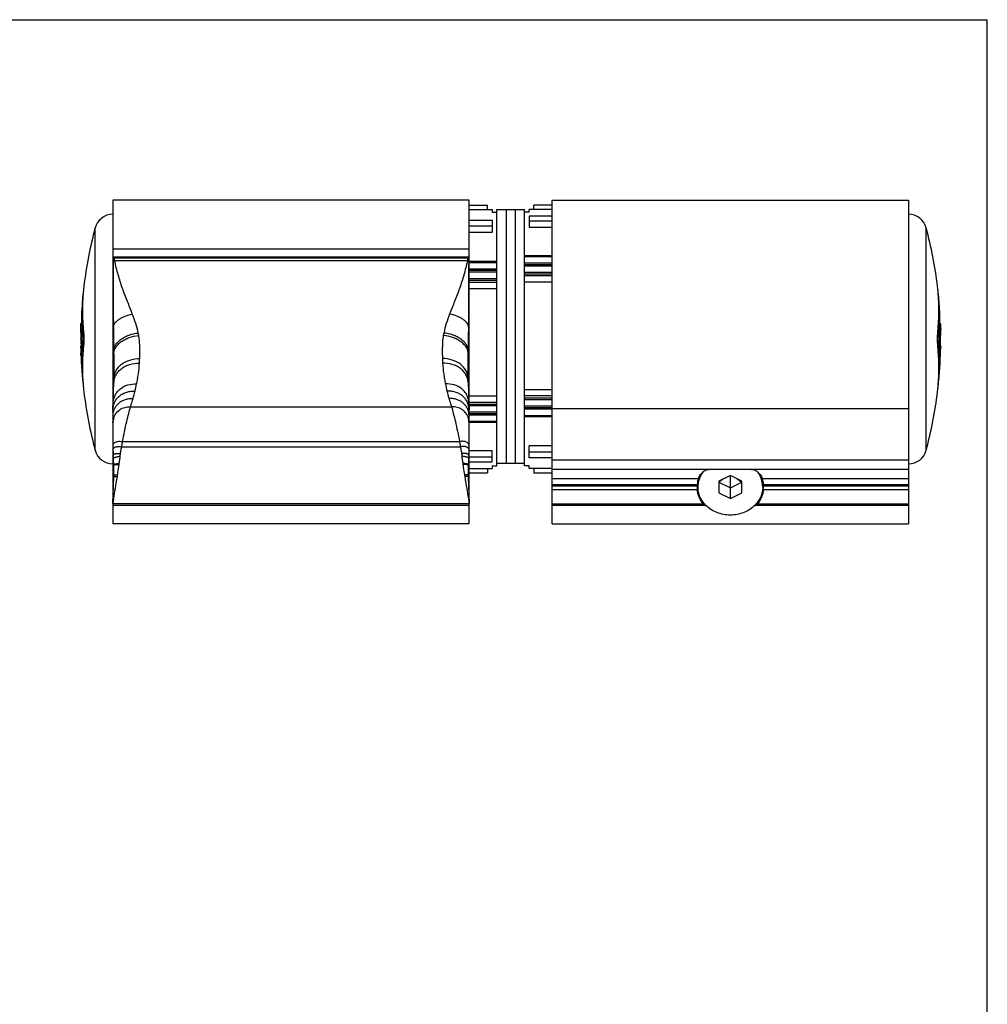
# Model space of a CAD drawing. Units: millimetres. Extents: x 83 to 293, y 93 to 390.
# Drawn here: x 188 to 293, y 284 to 390 of the extents above; entities that cross this region are included whole.
import ezdxf

# ---------------------------------------------------------------- set-up
doc = ezdxf.new("R2010")
doc.units = ezdxf.units.MM

msp = doc.modelspace()

# ---------------------------------------------------------------- linework, layer by layer
at = {"color": 7}
for p in [(82.55, 390.28), (292.55, 93.28)]:
    msp.add_line(p, (292.55, 390.28), dxfattribs=at)
for p, q in [((236.52, 370.75), (198.02, 370.75)), ((198.02, 370.75), (198.02, 335.75)), ((236.52, 335.75), (236.52, 370.75)), ((245.52, 335.75), (245.52, 370.75)), ((245.52, 370.75), (284.02, 370.75)), ((284.02, 370.75), (284.02, 335.75)), ((236.52, 370.24), (238.52, 370.24)), ((236.52, 369.74), (238.52, 369.74)), ((238.52, 369.74), (238.52, 370.24)), ((238.52, 369.75), (239.02, 369.75)), ((239.02, 369.75), (239.02, 369.48)), ((239.52, 342.04), (239.52, 369.75)), ((239.52, 369.75), (242.52, 369.75)), ((240.52, 369.75), (240.52, 342.33)), ((241.52, 369.75), (241.52, 342.33)), ((242.52, 342.04), (242.52, 369.75)), ((243.02, 369.48), (243.02, 369.75)), ((245.52, 369.75), (243.02, 369.75)), ((243.52, 369.75), (243.52, 370.21)), ((245.52, 370.21), (243.52, 370.21)), ((236.52, 368.6), (239.02, 368.6)), ((239.02, 369.48), (239.52, 369.46)), ((239.02, 368.6), (239.02, 367.29)), ((243.02, 369.48), (242.52, 369.46)), ((243.02, 369.03), (243.02, 367.81)), ((245.52, 369.03), (243.02, 369.03)), ((245.52, 368.49), (243.02, 368.49)), ((236.52, 367.98), (239.02, 367.98)), ((245.52, 367.81), (243.02, 367.81)), ((236.52, 367.29), (239.02, 367.29)), ((198.02, 364.53), (236.52, 364.53)), ((236.42, 364.49), (198.12, 364.49)), ((198.12, 364.49), (198.12, 364.49)), ((236.52, 364.17), (239.52, 364.17)), ((245.52, 364.74), (242.52, 364.74)), ((245.52, 364.65), (242.52, 364.65)), ((236.52, 364.04), (239.52, 364.04)), ((236.52, 363.35), (239.52, 363.35)), ((236.52, 363.18), (239.52, 363.18)), ((245.52, 363.95), (242.52, 363.95)), ((245.52, 363.79), (242.52, 363.79)), ((245.52, 363.64), (242.52, 363.64)), ((236.52, 363), (239.52, 363)), ((236.52, 362.31), (239.52, 362.31)), ((236.52, 362.13), (239.52, 362.13)), ((245.52, 362.95), (242.52, 362.95)), ((245.52, 362.78), (242.52, 362.78)), ((245.52, 362.57), (242.52, 362.57)), ((194.87, 361.46), (194.84, 361.17)), ((194.87, 361.47), (194.87, 361.46)), ((236.52, 361.89), (239.52, 361.89)), ((236.52, 361.23), (239.52, 361.23)), ((245.52, 361.9), (242.52, 361.9)), ((287.17, 361.47), (287.17, 361.46)), ((287.2, 361.17), (287.17, 361.46)), ((194.79, 360.75), (194.8, 360.75)), ((287.25, 360.75), (287.24, 360.75)), ((194.62, 358.82), (194.62, 358.84)), ((194.62, 358.84), (194.63, 357.85)), ((287.41, 357.85), (287.42, 358.84)), ((287.42, 358.84), (287.42, 358.82)), ((194.66, 357.78), (194.66, 357.85)), ((287.38, 357.85), (287.38, 357.78)), ((194.53, 356.65), (194.53, 356.87)), ((194.54, 357.08), (194.55, 357.44)), ((194.54, 357.08), (194.54, 356.92)), ((194.54, 356.92), (194.54, 356.83)), ((194.54, 356.83), (194.54, 356.6)), ((194.63, 357.44), (194.55, 357.44)), ((194.55, 357.11), (194.55, 357.44)), ((194.55, 356.99), (194.55, 357.11)), ((194.55, 356.87), (194.55, 356.99)), ((194.55, 356.86), (194.55, 356.87)), ((194.68, 357.05), (194.68, 357.06)), ((287.36, 357.06), (287.35, 357.05)), ((287.4, 357.44), (287.49, 357.44)), ((287.49, 356.99), (287.48, 356.87)), ((287.48, 356.87), (287.48, 356.86)), ((287.5, 357.08), (287.49, 357.44)), ((287.49, 357.44), (287.49, 357.11)), ((287.49, 357.11), (287.49, 356.99)), ((287.5, 356.92), (287.5, 357.08)), ((287.5, 357.08), (287.5, 357.07)), ((287.5, 356.83), (287.5, 356.92)), ((287.51, 356.87), (287.5, 356.65)), ((287.5, 356.6), (287.5, 356.83)), ((194.53, 356.56), (194.53, 356.65)), ((194.53, 356.45), (194.53, 356.56)), ((194.53, 356.51), (194.53, 356.52)), ((194.53, 356.52), (194.53, 356.42)), ((194.53, 356.42), (194.53, 356.21)), ((194.54, 356.45), (194.54, 356.46)), ((194.55, 356.19), (194.55, 356.21)), ((194.56, 355.75), (194.56, 355.78)), ((194.59, 355.75), (194.59, 355.69)), ((194.79, 355.75), (194.87, 355.75)), ((287.25, 355.75), (287.17, 355.75)), ((287.45, 355.71), (287.45, 355.75)), ((287.48, 355.75), (287.48, 355.75)), ((287.49, 356.21), (287.49, 356.17)), ((287.5, 356.65), (287.5, 356.56)), ((287.5, 356.56), (287.5, 356.45)), ((287.5, 356.22), (287.5, 356.21)), ((287.51, 356.52), (287.51, 356.51)), ((287.51, 356.21), (287.51, 356.51)), ((194.57, 354.96), (194.53, 354.96)), ((194.53, 354.9), (194.53, 354.96)), ((194.53, 354.86), (194.53, 354.9)), ((194.53, 354.8), (194.53, 354.86)), ((194.59, 355.04), (194.58, 355.08)), ((194.6, 355.08), (194.6, 355.1)), ((194.6, 354.86), (194.6, 354.87)), ((194.62, 354.86), (194.61, 354.91)), ((287.42, 354.9), (287.42, 354.9)), ((287.44, 355.09), (287.44, 355.08)), ((287.44, 355.08), (287.44, 355.04)), ((287.45, 355.08), (287.45, 355.04)), ((287.45, 355.04), (287.45, 355.04)), ((287.47, 354.96), (287.51, 354.96)), ((287.51, 354.96), (287.51, 354.9)), ((194.65, 354.25), (194.65, 354.31)), ((194.67, 354.25), (194.77, 354.25)), ((194.67, 354.1), (194.76, 354.1)), ((287.36, 354.25), (287.27, 354.25)), ((287.37, 354.1), (287.27, 354.1)), ((287.39, 354.31), (287.39, 354.25)), ((194.58, 353.35), (194.58, 353.37)), ((194.59, 353.17), (194.63, 353.17)), ((194.63, 353.17), (194.63, 353.15)), ((194.65, 353.35), (194.65, 353.41)), ((287.39, 353.18), (287.38, 353.12)), ((194.74, 351.25), (194.74, 351.28)), ((194.79, 350.75), (194.8, 350.75)), ((194.84, 350.33), (194.87, 350.04)), ((198.02, 348.05), (198.12, 351.05)), ((236.41, 351.05), (236.52, 348.05)), ((287.17, 350.04), (287.2, 350.33)), ((287.25, 350.75), (287.24, 350.75)), ((287.3, 351.28), (287.3, 351.25)), ((194.87, 350.03), (194.87, 350.04)), ((236.52, 349.6), (239.52, 349.6)), ((245.52, 350.27), (242.52, 350.27)), ((245.52, 349.61), (242.52, 349.61)), ((245.52, 349.36), (242.52, 349.36)), ((287.17, 350.03), (287.17, 350.04)), ((236.52, 348.93), (239.52, 348.93)), ((236.52, 348.72), (239.52, 348.72)), ((236.52, 348.55), (239.52, 348.55)), ((245.52, 349.19), (242.52, 349.19)), ((245.52, 348.5), (242.52, 348.5)), ((245.52, 348.32), (242.52, 348.32)), ((198.02, 347.87), (198.02, 347.92)), ((198.02, 347.13), (198.02, 347.15)), ((236.52, 347.86), (239.52, 347.86)), ((236.52, 347.71), (239.52, 347.71)), ((236.52, 347.55), (239.52, 347.55)), ((245.52, 348.15), (242.52, 348.15)), ((245.52, 347.46), (242.52, 347.46)), ((245.52, 347.33), (242.52, 347.33)), ((236.52, 346.85), (239.52, 346.85)), ((236.52, 346.76), (239.52, 346.76)), ((245.52, 344.21), (243.02, 344.21)), ((243.02, 342.9), (243.02, 344.21)), ((236.52, 343.69), (239.02, 343.69)), ((236.52, 343.01), (239.02, 343.01)), ((239.02, 342.46), (239.02, 343.69)), ((245.52, 343.52), (243.02, 343.52)), ((245.52, 342.9), (243.02, 342.9)), ((236.52, 342.46), (239.02, 342.46)), ((239.02, 342.02), (239.52, 342.04)), ((239.02, 342.02), (239.02, 341.75)), ((239.52, 342.33), (242.52, 342.33)), ((243.02, 342.02), (242.52, 342.04)), ((243.02, 341.75), (243.02, 342.02)), ((198.02, 337.95), (198.12, 340.86)), ((236.42, 340.86), (236.52, 337.95)), ((236.52, 341.75), (239.02, 341.75)), ((236.52, 341.29), (238.52, 341.29)), ((238.52, 341.75), (238.52, 341.29)), ((243.52, 341.75), (243.02, 341.75)), ((245.52, 341.76), (243.52, 341.76)), ((243.52, 341.76), (243.52, 341.26)), ((245.52, 341.26), (243.52, 341.26)), ((284.02, 341.65), (245.52, 341.65)), ((264.77, 340.99), (263.52, 340.37)), ((266.02, 340.37), (264.77, 340.99)), ((264.77, 338.49), (264.77, 340.99)), ((245.52, 340), (261.18, 340)), ((245.52, 339.89), (261.17, 339.89)), ((261.27, 339.74), (261.27, 340.47)), ((264.02, 340.62), (263.52, 340.27)), ((263.52, 340.37), (263.52, 339.12)), ((263.52, 340.27), (264.77, 339.64)), ((264.77, 339.64), (266.02, 340.27)), ((265.52, 340.62), (266.02, 340.27)), ((266.02, 339.12), (266.02, 340.37)), ((268.27, 339.74), (268.27, 340.47)), ((268.36, 340), (284.02, 340)), ((268.37, 339.89), (284.02, 339.89)), ((245.52, 339.48), (261.18, 339.48)), ((263.52, 339.12), (264.77, 338.49)), ((264.77, 338.49), (266.02, 339.12)), ((268.36, 339.48), (284.02, 339.48)), ((198.02, 337.95), (198.02, 338.05)), ((198.02, 337.95), (236.52, 337.95)), ((236.52, 337.75), (198.02, 337.75)), ((236.52, 337.95), (236.52, 338.05)), ((236.52, 335.75), (236.52, 337.95)), ((262.13, 337.75), (245.52, 337.75)), ((284.02, 337.75), (267.41, 337.75)), ((236.52, 335.75), (198.02, 335.75)), ((245.52, 335.75), (284.02, 335.75))]:
    msp.add_line(p, q)
at = {"color": 9}
for p, q in [((196.09, 343.74), (196.09, 367.76)), ((285.95, 343.74), (285.95, 367.76)), ((198.02, 365.52), (236.52, 365.52)), ((198.02, 364.62), (236.52, 364.62)), ((198.03, 364.36), (198.03, 364.36)), ((236.34, 364.21), (198.2, 364.21)), ((236.5, 364.11), (236.5, 364.01)), ((236.5, 364.01), (236.5, 363.93)), ((198.06, 357.75), (198.06, 357.86)), ((194.55, 356.86), (194.64, 356.86)), ((287.48, 356.86), (287.4, 356.86)), ((194.53, 356.45), (194.54, 356.45)), ((287.5, 356.45), (287.5, 356.45)), ((194.53, 354.9), (194.57, 354.9)), ((287.51, 354.9), (287.47, 354.9)), ((194.55, 354.25), (194.6, 354.25)), ((194.56, 353.96), (194.61, 353.96)), ((199.91, 348.4), (234.63, 348.4)), ((245.52, 348.25), (284.02, 348.25)), ((198.05, 343.84), (198.05, 344.32)), ((198.95, 344.1), (235.58, 344.1)), ((199.05, 344.66), (235.48, 344.66)), ((236.49, 344.32), (236.48, 343.84)), ((284.02, 342.65), (245.52, 342.65)), ((245.52, 340.65), (261.32, 340.65)), ((268.21, 340.65), (284.02, 340.65)), ((261.86, 337.9), (245.52, 337.9)), ((284.02, 337.9), (267.67, 337.9))]:
    msp.add_line(p, q, dxfattribs=at)
for centre, radius, start, end in [((198.02, 367.25), 2, 90, 165.1372), ((284.02, 367.25), 2, 14.8628, 90), ((241.35, 355.75), 46.83, 165.1372, 172.9882), ((240.69, 355.75), 46.83, 7.0118, 14.8628), ((278.89, 361.08), 80.93, 177.6735, 177.9196), ((151.21, 360.92), 85.37, 2.0772, 2.3119), ((218.19, 358.81), 23.47, 174.2089, 175.2521), ((263.85, 358.81), 23.47, 4.7479, 5.7911), ((218.07, 358.25), 23.42, 173.8662, 178.5544), ((218.06, 358.81), 23.34, 175.2489, 185.7987), ((263.98, 358.81), 23.34, 354.2013, 4.7511), ((263.94, 358.25), 23.45, 1.4487, 6.1306), ((218.01, 358.25), 23.36, 178.5557, 180.9848), ((264.03, 358.25), 23.36, 359.0152, 1.4443), ((218, 358), 23.38, 180.3626, 182.2991), ((218.03, 358.25), 23.37, 181.1572, 182.9194), ((264.01, 358.25), 23.37, 357.0806, 358.8428), ((264.04, 358), 23.38, 357.7009, 359.6374), ((241.35, 355.75), 46.83, 178.643, 179.056), ((217.96, 357.01), 23.4, 180.3618, 181.1808), ((241.35, 355.75), 46.73, 178.3954, 180.8223), ((218.13, 358.26), 23.48, 182.9422, 186.1297), ((263.94, 358.25), 23.45, 353.8686, 357.0596), ((240.69, 355.75), 46.73, 359.1777, 1.6046), ((264.08, 357.01), 23.4, 358.8547, 359.6382), ((240.69, 355.75), 46.83, 0.944, 1.357), ((217.95, 356.6), 23.41, 180.3617, 180.9605), ((217.95, 356.36), 23.42, 180.3617, 181.485), ((217.98, 356.36), 23.45, 181.4855, 183.6591), ((217.95, 356.75), 23.41, 180.3617, 180.7028), ((217.95, 356.75), 23.41, 180.7284, 181.3271), ((217.96, 356.6), 23.42, 180.9606, 182.0844), ((217.97, 356.75), 23.43, 181.3676, 182.3863), ((217.99, 356.6), 23.46, 182.0847, 183.7321), ((217.98, 357.01), 23.43, 181.1811, 183.0694), ((218, 356.75), 23.46, 182.4488, 184.0355), ((218.04, 357.01), 23.49, 183.2247, 184.716), ((218.09, 353.25), 23.44, 173.8679, 177.5417), ((263.92, 353.24), 23.47, 2.4605, 6.1299), ((264, 357.01), 23.49, 355.284, 356.8193), ((264.03, 356.75), 23.47, 355.9363, 357.5495), ((264.06, 357.01), 23.43, 356.9305, 358.8543), ((264.05, 356.6), 23.46, 356.2679, 357.9153), ((264.06, 356.36), 23.45, 356.7815, 358.2684), ((264.07, 356.75), 23.43, 357.5586, 358.5858), ((264.09, 356.75), 23.41, 358.673, 359.278), ((264.08, 356.6), 23.42, 357.9156, 359.0394), ((264.09, 356.75), 23.41, 359.278, 359.6383), ((264.09, 356.6), 23.41, 359.0622, 359.6383), ((264.09, 356.36), 23.42, 358.515, 359.6383), ((264.08, 356.36), 23.43, 358.2687, 358.5151), ((241.35, 355.75), 46.83, 181.0894, 182.937), ((217.96, 355.4), 23.44, 181.4641, 182.7991), ((241.35, 355.75), 46.79, 180.8677, 180.9709), ((218.03, 356.61), 23.5, 183.827, 184.2411), ((218.05, 356.76), 23.51, 184.0973, 184.5138), ((218.08, 356.61), 23.54, 184.2536, 185.6132), ((218.1, 356.76), 23.56, 184.6168, 186.1144), ((218.06, 352.68), 23.34, 174.2015, 183.52), ((263.98, 352.68), 23.34, 355.2489, 5.7987), ((240.69, 355.75), 46.83, 354.4859, 359.0292), ((263.94, 356.76), 23.56, 353.8855, 355.4646), ((263.97, 356.61), 23.53, 354.3866, 356.1724), ((240.69, 355.75), 46.79, 356.777, 359.1323), ((264.05, 355.4), 23.47, 354.4298, 358.7775), ((263.99, 356.76), 23.51, 355.477, 355.8225), ((217.98, 354.46), 23.42, 181.2226, 182.6651), ((218.13, 356.61), 23.6, 185.7526, 186.1133), ((218.01, 353.25), 23.36, 177.9103, 179.6152), ((263.91, 356.61), 23.6, 353.8867, 354.2474), ((264.03, 353.25), 23.36, 0.2506, 2.0897), ((218, 354.46), 23.45, 182.7206, 183.1556), ((241.35, 355.75), 46.83, 183.1555, 185.5141), ((217.99, 353.5), 23.36, 180.3624, 180.8031), ((218.04, 353.5), 23.41, 180.855, 185.5184), ((218.05, 353.25), 23.4, 179.7525, 184.8275), ((264, 353.25), 23.38, 355.1708, 359.6786), ((264.04, 353.25), 23.35, 359.8233, 0.2504), ((218.17, 353.26), 23.51, 184.905, 186.129), ((218.13, 352.69), 23.41, 183.5202, 184.7479), ((218.19, 352.69), 23.47, 184.7479, 185.7911), ((263.85, 352.69), 23.47, 354.2089, 355.2521), ((263.87, 353.26), 23.51, 353.871, 355.095), ((241.35, 355.75), 46.83, 187.0118, 194.8628), ((240.69, 355.75), 46.83, 345.1372, 352.9882), ((198.02, 344.25), 2, 194.8628, 270), ((284.02, 344.25), 2, 270, 345.1372), ((263.91, 339.74), 2.74, 160.6213, 174.466), ((263.92, 339.74), 2.66, 161.1944, 179.953), ((263.99, 339.72), 2.73, 160.9186, 161.2696), ((265.54, 339.72), 2.73, 18.7304, 19.0814), ((265.61, 339.74), 2.66, 0.047, 18.8056), ((265.61, 339.73), 2.76, 5.5782, 19.3345), ((264.38, 340.02), 3.2, 224.4932, 225.016), ((265.15, 340.02), 3.2, 314.984, 315.5068)]:
    msp.add_arc(centre, radius, start, end)
for centre, radius, start, end in [((765.82, 362.31), 567.79, 179.8175, 180.4489), ((-438.98, 362.26), 675.48, 359.91254, 0.14196), ((-194.15, 361.67), 430.65, 359.3823, 359.9409), ((469.23, 360.23), 271.18, 180.5231, 180.675), ((654.95, 362.12), 456.91, 180.6386, 180.962), ((-310.06, 363.38), 546.58, 359.0645, 359.3348), ((172.27, 354.02), 25.83, 0.2878, 0.9636), ((674.9, 356.78), 476.81, 180.316, 180.6354), ((-132.49, 355.88), 368.93, 359.3179, 359.7307), ((260.56, 354.04), 24.13, 179.0125, 179.7361), ((180.03, 355.18), 20.98, 346.0532, 348.2129), ((255.02, 355.29), 21.51, 191.8136, 193.9203), ((176.09, 356.15), 25.05, 344.1677, 346.0711), ((258.61, 356.19), 25.22, 193.9352, 195.826), ((203.69, 346.03), 5.72, 168.8294, 172.4025), ((199.65, 346.76), 1.62, 165.288, 166.6054), ((234.85, 346.76), 1.65, 1.0463, 14.6623), ((197.04, 342.07), 1.07, 0.156, 3.2368), ((237.5, 342.07), 1.07, 176.7632, 179.844)]:
    msp.add_arc(centre, radius, start, end, dxfattribs=at)
for major_axis, ratio, start_param, end_param in [((3.6, 0), 0.366025, 3.058163, 3.141593), ((0, 4.92), 0.732051, 1.570796, 1.654226), ((3.6, 0), 0.366025, 0, 0.08343), ((0, 4.92), 0.732051, -1.654226, -1.570796)]:
    msp.add_ellipse((264.77, 339.89), major_axis=major_axis, ratio=ratio, start_param=start_param, end_param=end_param)
for points, knots in [([(198.04, 364.11), (198.04, 364.15), (198.04, 364.2), (198.04, 364.27), (198.04, 364.32), (198.04, 364.35), (198.04, 364.37), (198.04, 364.39), (198.04, 364.4), (198.04, 364.41), (198.04, 364.41), (198.04, 364.42), (198.04, 364.42), (198.04, 364.42), (198.04, 364.42), (198.04, 364.41), (198.03, 364.41), (198.03, 364.4), (198.03, 364.38), (198.03, 364.37), (198.03, 364.36)], [0, 0, 0, 0, 0.257901, 0.476506, 0.568545, 0.648021, 0.714327, 0.766994, 0.805694, 0.819742, 0.83024, 0.837197, 0.840673, 0.841783, 0.845734, 0.853137, 0.864008, 0.896045, 0.941526, 1, 1, 1, 1]), ([(198.04, 364.11), (198.04, 364.13), (198.05, 364.15), (198.09, 364.18), (198.14, 364.2), (198.18, 364.21), (198.2, 364.21)], [0, 0, 0, 0, 0.16337, 0.393553, 0.682851, 1, 1, 1, 1]), ([(198.2, 364.21), (198.19, 364.25), (198.18, 364.32), (198.16, 364.4), (198.15, 364.45), (198.14, 364.47), (198.13, 364.49), (198.12, 364.49), (198.12, 364.49)], [0, 0, 0, 0, 0.400537, 0.706893, 0.820107, 0.905391, 0.963481, 1, 1, 1, 1]), ([(200.11, 358.46), (199.94, 358.92), (199.67, 359.6), (199.3, 360.52), (199.04, 361.23), (198.8, 361.96), (198.5, 362.94), (198.31, 363.7), (198.2, 364.21)], [0, 0, 0, 0, 0.241576, 0.36489, 0.489497, 0.615323, 0.742355, 1, 1, 1, 1]), ([(236.34, 364.21), (236.23, 363.7), (236.04, 362.94), (235.74, 361.96), (235.49, 361.23), (235.23, 360.52), (234.87, 359.6), (234.59, 358.92), (234.42, 358.46)], [0, 0, 0, 0, 0.257645, 0.384677, 0.510503, 0.63511, 0.758424, 1, 1, 1, 1]), ([(236.42, 364.49), (236.42, 364.49), (236.41, 364.49), (236.4, 364.47), (236.39, 364.45), (236.37, 364.4), (236.36, 364.32), (236.34, 364.25), (236.34, 364.21)], [0, 0, 0, 0, 0.0365, 0.094562, 0.179825, 0.293031, 0.599404, 1, 1, 1, 1]), ([(236.5, 364.11), (236.5, 364.13), (236.48, 364.15), (236.45, 364.18), (236.4, 364.2), (236.36, 364.21), (236.34, 364.21)], [0, 0, 0, 0, 0.163371, 0.393554, 0.682852, 1, 1, 1, 1]), ([(236.5, 364.42), (236.5, 364.42), (236.5, 364.41), (236.5, 364.41), (236.5, 364.4), (236.5, 364.39), (236.5, 364.37), (236.5, 364.35), (236.5, 364.32), (236.5, 364.27), (236.5, 364.2), (236.5, 364.15), (236.5, 364.11)], [0.1586836, 0.1586836, 0.1586836, 0.1586836, 0.1697608, 0.1802591, 0.1943068, 0.2330061, 0.2856733, 0.3519789, 0.4314551, 0.5234934, 0.7420992, 1, 1, 1, 1]), ([(198.06, 357.03), (198.07, 357.1), (198.1, 357.26), (198.23, 357.48), (198.43, 357.69), (198.69, 357.9), (199, 358.08), (199.47, 358.3), (199.85, 358.41), (200.11, 358.46)], [0, 0, 0, 0, 0.081548, 0.176376, 0.286762, 0.412164, 0.550156, 0.69711, 1, 1, 1, 1]), ([(200.75, 356.4), (200.68, 356.74), (200.49, 357.44), (200.24, 358.12), (200.11, 358.46)], [0, 0, 0, 0, 0.490688, 1, 1, 1, 1]), ([(234.42, 358.46), (234.29, 358.12), (234.05, 357.44), (233.86, 356.74), (233.79, 356.4)], [0, 0, 0, 0, 0.509312, 1, 1, 1, 1]), ([(236.47, 357.03), (236.47, 357.1), (236.43, 357.26), (236.3, 357.48), (236.11, 357.69), (235.85, 357.9), (235.54, 358.08), (235.07, 358.3), (234.69, 358.41), (234.42, 358.46)], [0, 0, 0, 0, 0.081552, 0.176382, 0.286769, 0.41217, 0.55016, 0.697113, 1, 1, 1, 1]), ([(198.1, 354.45), (198.1, 354.57), (198.15, 354.8), (198.31, 355.14), (198.56, 355.46), (198.9, 355.74), (199.3, 355.99), (199.91, 356.26), (200.41, 356.37), (200.75, 356.4)], [0, 0, 0, 0, 0.096386, 0.200183, 0.313689, 0.437429, 0.570402, 0.710507, 1, 1, 1, 1]), ([(198.1, 354.15), (198.11, 354.27), (198.15, 354.51), (198.32, 354.86), (198.57, 355.19), (198.91, 355.48), (199.32, 355.73), (199.95, 355.99), (200.46, 356.09), (200.8, 356.12)], [0, 0, 0, 0, 0.09848, 0.203482, 0.317329, 0.440724, 0.57291, 0.712046, 1, 1, 1, 1]), ([(200.8, 356.12), (200.8, 356.14), (200.79, 356.23), (200.77, 356.33), (200.75, 356.4)], [0, 0, 0, 0, 0.2489, 1, 1, 1, 1]), ([(200.91, 353.64), (200.91, 353.74), (200.91, 353.94), (200.91, 354.29), (200.91, 354.7), (200.91, 355.17), (200.88, 355.64), (200.83, 355.96), (200.8, 356.12)], [0, 0, 0, 0, 0.120438, 0.242147, 0.427081, 0.614842, 0.805675, 1, 1, 1, 1]), ([(233.73, 356.12), (233.72, 356.01), (233.68, 355.8), (233.65, 355.51), (233.63, 355.25), (233.63, 355.01), (233.63, 354.78), (233.62, 354.55), (233.62, 354.32), (233.63, 354.02), (233.63, 353.79), (233.63, 353.64)], [0, 0, 0, 0, 0.129942, 0.258323, 0.353603, 0.448087, 0.541845, 0.634898, 0.727242, 0.818876, 1, 1, 1, 1]), ([(233.79, 356.4), (233.78, 356.37), (233.76, 356.28), (233.74, 356.19), (233.73, 356.12)], [0, 0, 0, 0, 0.251154, 1, 1, 1, 1]), ([(236.43, 354.15), (236.43, 354.27), (236.39, 354.51), (236.22, 354.86), (235.96, 355.19), (235.62, 355.48), (235.22, 355.73), (234.59, 355.99), (234.08, 356.09), (233.73, 356.12)], [0, 0, 0, 0, 0.098472, 0.203469, 0.317314, 0.44071, 0.5729, 0.712039, 1, 1, 1, 1]), ([(236.44, 354.45), (236.44, 354.57), (236.39, 354.8), (236.23, 355.14), (235.98, 355.46), (235.64, 355.74), (235.24, 355.99), (234.63, 356.26), (234.13, 356.37), (233.79, 356.4)], [0, 0, 0, 0, 0.096386, 0.200183, 0.313689, 0.437429, 0.570402, 0.710507, 1, 1, 1, 1]), ([(198.13, 351.49), (198.13, 351.63), (198.17, 351.92), (198.34, 352.33), (198.6, 352.71), (199.08, 353.15), (199.85, 353.54), (200.55, 353.64), (200.91, 353.64)], [0, 0, 0, 0, 0.110818, 0.224037, 0.34148, 0.464263, 0.724845, 1, 1, 1, 1]), ([(200.89, 353.15), (200.89, 353.23), (200.9, 353.39), (200.9, 353.56), (200.91, 353.64)], [0, 0, 0, 0, 0.497868, 1, 1, 1, 1]), ([(233.63, 353.64), (233.63, 353.56), (233.64, 353.39), (233.65, 353.23), (233.65, 353.15)], [0, 0, 0, 0, 0.502132, 1, 1, 1, 1]), ([(236.41, 351.49), (236.41, 351.63), (236.37, 351.92), (236.2, 352.33), (235.94, 352.71), (235.46, 353.15), (234.68, 353.54), (233.99, 353.64), (233.63, 353.64)], [0, 0, 0, 0, 0.110813, 0.224028, 0.34147, 0.464253, 0.72484, 1, 1, 1, 1]), ([(198.12, 351.05), (198.13, 351.2), (198.17, 351.49), (198.34, 351.89), (198.61, 352.26), (198.96, 352.58), (199.37, 352.84), (200.01, 353.09), (200.54, 353.15), (200.89, 353.15)], [0, 0, 0, 0, 0.112072, 0.225998, 0.343577, 0.466006, 0.593645, 0.726087, 1, 1, 1, 1]), ([(200.58, 350.89), (200.61, 351.07), (200.68, 351.43), (200.8, 352.19), (200.86, 352.76), (200.89, 353.15)], [0, 0, 0, 0, 0.242226, 0.489535, 1, 1, 1, 1]), ([(233.65, 353.15), (233.68, 352.76), (233.74, 352.19), (233.86, 351.43), (233.92, 351.07), (233.96, 350.89)], [0, 0, 0, 0, 0.510465, 0.757774, 1, 1, 1, 1]), ([(236.41, 351.05), (236.41, 351.2), (236.36, 351.49), (236.19, 351.89), (235.93, 352.26), (235.58, 352.58), (235.16, 352.84), (234.53, 353.09), (234, 353.15), (233.65, 353.15)], [0, 0, 0, 0, 0.112072, 0.225999, 0.343578, 0.466006, 0.593646, 0.726087, 1, 1, 1, 1]), ([(198.12, 351.05), (198.13, 351.12), (198.13, 351.27), (198.13, 351.41), (198.13, 351.49)], [0, 0, 0, 0, 0.482176, 1, 1, 1, 1]), ([(236.41, 351.49), (236.41, 351.41), (236.41, 351.27), (236.41, 351.12), (236.41, 351.05)], [0, 0, 0, 0, 0.517826, 1, 1, 1, 1]), ([(198.05, 348.87), (198.05, 349.02), (198.09, 349.3), (198.25, 349.7), (198.49, 350.07), (198.92, 350.49), (199.63, 350.84), (200.26, 350.91), (200.58, 350.89)], [0, 0, 0, 0, 0.118684, 0.237557, 0.357865, 0.480683, 0.73464, 1, 1, 1, 1]), ([(236.49, 348.87), (236.49, 349.02), (236.44, 349.3), (236.29, 349.7), (236.05, 350.07), (235.62, 350.49), (234.91, 350.84), (234.28, 350.91), (233.96, 350.89)], [0, 0, 0, 0, 0.118686, 0.237559, 0.357868, 0.480686, 0.734642, 1, 1, 1, 1]), ([(198.02, 347.5), (198.03, 347.62), (198.06, 347.88), (198.19, 348.24), (198.4, 348.57), (198.67, 348.86), (199, 349.08), (199.37, 349.23), (199.77, 349.32), (200.05, 349.32), (200.19, 349.31)], [0, 0, 0, 0, 0.121707, 0.242987, 0.364693, 0.487689, 0.612582, 0.739665, 0.868942, 1, 1, 1, 1]), ([(198.03, 348.18), (198.03, 348.31), (198.07, 348.59), (198.22, 348.98), (198.44, 349.33), (198.74, 349.63), (199.1, 349.87), (199.51, 350.03), (199.95, 350.12), (200.25, 350.13), (200.4, 350.12)], [0, 0, 0, 0, 0.120225, 0.240271, 0.361184, 0.483938, 0.609158, 0.737072, 0.867549, 1, 1, 1, 1]), ([(199.91, 348.4), (199.93, 348.48), (200.04, 348.78), (200.12, 349.08), (200.19, 349.31)], [0, 0, 0, 0, 0.246699, 1, 1, 1, 1]), ([(236.52, 348.05), (236.5, 348.31), (236.47, 348.59), (236.32, 348.98), (236.1, 349.33), (235.8, 349.63), (235.44, 349.87), (235.03, 350.03), (234.59, 350.12), (234.29, 350.13), (234.14, 350.12)], [0, 0, 0, 0, 0.120225, 0.240271, 0.361184, 0.483938, 0.609158, 0.737072, 0.867549, 1, 1, 1, 1]), ([(236.52, 347.5), (236.51, 347.62), (236.48, 347.88), (236.35, 348.24), (236.14, 348.57), (235.87, 348.86), (235.54, 349.08), (235.17, 349.23), (234.77, 349.32), (234.49, 349.32), (234.35, 349.31)], [0, 0, 0, 0, 0.121707, 0.242987, 0.364693, 0.487689, 0.612582, 0.739665, 0.868942, 1, 1, 1, 1]), ([(234.35, 349.31), (234.37, 349.24), (234.46, 348.93), (234.55, 348.62), (234.63, 348.4)], [0, 0, 0, 0, 0.254084, 1, 1, 1, 1]), ([(198.09, 347.17), (198.14, 347.36), (198.3, 347.72), (198.74, 348.14), (199.29, 348.39), (199.7, 348.42), (199.91, 348.4)], [0, 0, 0, 0, 0.245009, 0.491572, 0.742885, 1, 1, 1, 1]), ([(199.05, 344.66), (199.12, 345.04), (199.26, 345.76), (199.49, 346.77), (199.71, 347.64), (199.85, 348.17), (199.91, 348.4)], [0, 0, 0, 0, 0.301679, 0.574638, 0.810184, 1, 1, 1, 1]), ([(236.45, 347.17), (236.4, 347.36), (236.23, 347.72), (235.8, 348.14), (235.24, 348.39), (234.83, 348.42), (234.63, 348.4)], [0, 0, 0, 0, 0.245009, 0.491572, 0.742885, 1, 1, 1, 1]), ([(234.63, 348.4), (234.69, 348.17), (234.83, 347.64), (235.05, 346.77), (235.28, 345.76), (235.42, 345.04), (235.48, 344.66)], [0, 0, 0, 0, 0.189816, 0.425362, 0.698321, 1, 1, 1, 1]), ([(198.05, 344.32), (198.05, 344.83), (198.05, 345.65), (198.04, 346.47), (198.02, 346.79)], [0, 0, 0, 0, 0.613576, 1, 1, 1, 1]), ([(236.51, 346.79), (236.5, 346.47), (236.49, 345.65), (236.49, 344.83), (236.49, 344.32)], [0, 0, 0, 0, 0.386424, 1, 1, 1, 1]), ([(198.05, 344.32), (198.05, 344.36), (198.07, 344.42), (198.13, 344.51), (198.23, 344.58), (198.36, 344.64), (198.51, 344.67), (198.75, 344.7), (198.93, 344.68), (199.05, 344.66)], [0, 0, 0, 0, 0.08462, 0.174279, 0.276189, 0.393951, 0.527855, 0.675929, 1, 1, 1, 1]), ([(198.05, 343.84), (198.06, 343.87), (198.07, 343.92), (198.13, 343.99), (198.22, 344.05), (198.33, 344.09), (198.47, 344.12), (198.68, 344.14), (198.84, 344.12), (198.95, 344.1)], [0, 0, 0, 0, 0.078471, 0.16376, 0.263718, 0.381687, 0.517439, 0.668476, 1, 1, 1, 1]), ([(198.82, 343.36), (198.83, 343.42), (198.88, 343.67), (198.92, 343.92), (198.95, 344.1)], [0, 0, 0, 0, 0.251198, 1, 1, 1, 1]), ([(198.95, 344.1), (198.96, 344.15), (198.99, 344.33), (199.03, 344.52), (199.05, 344.66)], [0, 0, 0, 0, 0.251465, 1, 1, 1, 1]), ([(236.49, 344.32), (236.48, 344.36), (236.47, 344.42), (236.4, 344.51), (236.31, 344.58), (236.18, 344.64), (236.03, 344.67), (235.79, 344.7), (235.61, 344.68), (235.48, 344.66)], [0, 0, 0, 0, 0.08462, 0.174279, 0.276189, 0.393951, 0.527855, 0.675929, 1, 1, 1, 1]), ([(235.48, 344.66), (235.49, 344.61), (235.53, 344.43), (235.56, 344.24), (235.58, 344.1)], [0, 0, 0, 0, 0.248504, 1, 1, 1, 1]), ([(236.48, 343.84), (236.48, 343.87), (236.47, 343.92), (236.41, 343.99), (236.32, 344.05), (236.21, 344.09), (236.07, 344.12), (235.86, 344.14), (235.7, 344.12), (235.58, 344.1)], [0, 0, 0, 0, 0.078471, 0.16376, 0.263718, 0.381687, 0.517439, 0.668476, 1, 1, 1, 1]), ([(235.58, 344.1), (235.6, 344.04), (235.64, 343.79), (235.68, 343.54), (235.71, 343.36)], [0, 0, 0, 0, 0.248786, 1, 1, 1, 1]), ([(198.06, 343.17), (198.06, 343.23), (198.06, 343.45), (198.06, 343.67), (198.05, 343.84)], [0, 0, 0, 0, 0.251714, 1, 1, 1, 1]), ([(198.06, 343.17), (198.06, 343.19), (198.07, 343.23), (198.12, 343.29), (198.2, 343.33), (198.29, 343.36), (198.41, 343.38), (198.59, 343.39), (198.73, 343.38), (198.82, 343.36)], [0, 0, 0, 0, 0.073133, 0.154606, 0.252992, 0.371141, 0.50849, 0.662108, 1, 1, 1, 1]), ([(198.06, 342.89), (198.06, 342.91), (198.06, 342.96), (198.06, 343.05), (198.06, 343.12), (198.06, 343.17)], [0, 0, 0, 0, 0.220486, 0.473247, 1, 1, 1, 1]), ([(198.06, 342.89), (198.07, 342.89), (198.07, 342.9), (198.08, 342.9), (198.1, 342.91), (198.14, 342.92), (198.2, 342.94), (198.29, 342.97), (198.4, 343), (198.52, 343.03), (198.64, 343.06), (198.73, 343.08), (198.77, 343.09)], [0, 0, 0, 0, 0.010361, 0.029506, 0.057367, 0.093711, 0.190373, 0.315966, 0.465916, 0.634273, 0.814678, 1, 1, 1, 1]), ([(198.11, 342.13), (198.11, 342.2), (198.09, 342.45), (198.07, 342.7), (198.06, 342.89)], [0, 0, 0, 0, 0.248989, 1, 1, 1, 1]), ([(198.69, 342.27), (198.7, 342.41), (198.77, 342.67), (198.8, 342.96), (198.77, 343.09)], [0, 0, 0, 0, 0.502786, 1, 1, 1, 1]), ([(198.77, 343.09), (198.78, 343.1), (198.79, 343.12), (198.8, 343.15), (198.81, 343.19), (198.81, 343.23), (198.82, 343.29), (198.82, 343.34), (198.82, 343.36)], [0, 0, 0, 0, 0.125272, 0.250658, 0.37576, 0.500775, 0.750532, 1, 1, 1, 1]), ([(236.48, 343.17), (236.48, 343.19), (236.47, 343.23), (236.42, 343.29), (236.34, 343.33), (236.24, 343.36), (236.13, 343.38), (235.95, 343.39), (235.81, 343.38), (235.71, 343.36)], [0, 0, 0, 0, 0.073121, 0.154618, 0.253015, 0.371146, 0.508493, 0.66211, 1, 1, 1, 1]), ([(235.71, 343.36), (235.72, 343.34), (235.72, 343.29), (235.72, 343.23), (235.73, 343.19), (235.74, 343.15), (235.74, 343.12), (235.75, 343.1), (235.76, 343.09)], [0, 0, 0, 0, 0.249472, 0.499231, 0.624248, 0.749347, 0.87474, 1, 1, 1, 1]), ([(235.76, 343.09), (235.74, 342.96), (235.77, 342.67), (235.84, 342.41), (235.85, 342.27)], [0, 0, 0, 0, 0.497204, 1, 1, 1, 1]), ([(236.47, 342.89), (236.47, 342.89), (236.47, 342.9), (236.45, 342.91), (236.43, 342.92), (236.4, 342.93), (236.34, 342.95), (236.25, 342.98), (236.14, 343.01), (236.02, 343.04), (235.9, 343.06), (235.81, 343.08), (235.76, 343.09)], [0, 0, 0, 0, 0.012764, 0.03322, 0.061862, 0.098665, 0.195671, 0.320782, 0.469667, 0.636733, 0.815744, 1, 1, 1, 1]), ([(236.47, 342.89), (236.47, 342.83), (236.46, 342.57), (236.44, 342.32), (236.42, 342.13)], [0, 0, 0, 0, 0.262059, 1, 1, 1, 1]), ([(236.48, 343.17), (236.48, 343.12), (236.48, 343.05), (236.48, 342.96), (236.48, 342.91), (236.47, 342.89)], [0, 0, 0, 0, 0.526534, 0.779301, 1, 1, 1, 1]), ([(236.48, 343.84), (236.48, 343.79), (236.48, 343.56), (236.48, 343.34), (236.48, 343.17)], [0, 0, 0, 0, 0.247595, 1, 1, 1, 1]), ([(198.11, 342.13), (198.11, 342.15), (198.13, 342.17), (198.17, 342.2), (198.22, 342.23), (198.29, 342.25), (198.38, 342.26), (198.51, 342.28), (198.62, 342.27), (198.69, 342.27)], [0, 0, 0, 0, 0.058954, 0.133845, 0.23125, 0.35194, 0.493554, 0.652217, 1, 1, 1, 1]), ([(198.12, 342.08), (198.12, 342.09), (198.13, 342.11), (198.16, 342.14), (198.22, 342.16), (198.29, 342.18), (198.37, 342.19), (198.51, 342.19), (198.61, 342.19), (198.68, 342.18)], [0, 0, 0, 0, 0.056502, 0.128649, 0.224236, 0.34432, 0.486505, 0.646777, 1, 1, 1, 1]), ([(198.12, 341), (198.12, 341.09), (198.12, 341.45), (198.12, 341.81), (198.12, 342.08)], [0, 0, 0, 0, 0.252389, 1, 1, 1, 1]), ([(198.51, 341.04), (198.52, 341.14), (198.58, 341.52), (198.65, 341.89), (198.68, 342.18)], [0, 0, 0, 0, 0.250894, 1, 1, 1, 1]), ([(236.42, 342.13), (236.42, 342.15), (236.41, 342.17), (236.37, 342.2), (236.32, 342.23), (236.25, 342.25), (236.16, 342.26), (236.03, 342.28), (235.92, 342.27), (235.85, 342.27)], [0, 0, 0, 0, 0.058954, 0.133846, 0.231251, 0.351941, 0.493555, 0.652217, 1, 1, 1, 1]), ([(236.42, 342.08), (236.42, 342.09), (236.41, 342.11), (236.37, 342.14), (236.32, 342.16), (236.25, 342.18), (236.16, 342.19), (236.03, 342.19), (235.93, 342.19), (235.86, 342.18)], [0, 0, 0, 0, 0.0565, 0.128646, 0.224233, 0.344317, 0.486503, 0.646775, 1, 1, 1, 1]), ([(235.86, 342.18), (235.87, 342.08), (235.92, 341.7), (235.99, 341.33), (236.03, 341.04)], [0, 0, 0, 0, 0.24903, 1, 1, 1, 1]), ([(236.42, 342.08), (236.42, 341.99), (236.42, 341.63), (236.42, 341.27), (236.42, 341)], [0, 0, 0, 0, 0.24884, 1, 1, 1, 1]), ([(198.02, 337.95), (198.12, 338.69), (198.29, 339.66), (198.45, 340.64), (198.49, 340.88)], [0, 0, 0, 0, 0.75041, 1, 1, 1, 1]), ([(198.12, 341), (198.12, 341.02), (198.15, 341.03), (198.19, 341.05), (198.24, 341.05), (198.3, 341.06), (198.39, 341.06), (198.46, 341.05), (198.51, 341.04)], [0, 0, 0, 0, 0.111225, 0.205714, 0.327158, 0.472401, 0.636862, 1, 1, 1, 1]), ([(198.12, 340.86), (198.12, 340.87), (198.15, 340.89), (198.19, 340.9), (198.23, 340.9), (198.29, 340.9), (198.37, 340.9), (198.44, 340.89), (198.49, 340.88)], [0, 0, 0, 0, 0.103181, 0.196186, 0.317641, 0.464116, 0.630764, 1, 1, 1, 1]), ([(236.42, 341), (236.41, 341.02), (236.39, 341.03), (236.34, 341.05), (236.3, 341.05), (236.24, 341.06), (236.15, 341.06), (236.08, 341.05), (236.03, 341.04)], [0, 0, 0, 0, 0.111231, 0.205721, 0.327164, 0.472406, 0.636865, 1, 1, 1, 1]), ([(236.42, 340.86), (236.42, 340.87), (236.39, 340.89), (236.35, 340.9), (236.3, 340.9), (236.25, 340.9), (236.16, 340.9), (236.1, 340.89), (236.05, 340.88)], [0, 0, 0, 0, 0.103159, 0.196164, 0.317621, 0.4641, 0.630753, 1, 1, 1, 1]), ([(236.05, 340.88), (236.09, 340.64), (236.25, 339.66), (236.42, 338.69), (236.52, 337.95)], [0, 0, 0, 0, 0.24959, 1, 1, 1, 1])]:
    msp.add_open_spline(points, degree=3, knots=knots, dxfattribs=at)
for points, knots in [([(198.12, 364.49), (198.11, 364.49), (198.09, 364.49), (198.07, 364.48), (198.05, 364.47)], [0, 0, 0, 0, 0.242255, 1, 1, 1, 1]), ([(236.47, 364.48), (236.46, 364.48), (236.45, 364.49), (236.43, 364.49), (236.42, 364.49)], [0, 0, 0, 0, 0.260196, 1, 1, 1, 1]), ([(236.51, 364.36), (236.51, 364.37), (236.5, 364.39), (236.5, 364.41), (236.5, 364.45), (236.48, 364.47), (236.47, 364.48)], [0, 0, 0, 0, 0.233712, 0.399416, 0.56249, 1, 1, 1, 1]), ([(194.84, 356.46), (194.85, 356.35), (194.86, 356.11), (194.87, 355.88), (194.87, 355.75)], [0, 0, 0, 0, 0.458982, 1, 1, 1, 1]), ([(194.87, 355.75), (194.87, 355.62), (194.86, 355.39), (194.85, 355.15), (194.84, 355.04)], [0, 0, 0, 0, 0.541023, 1, 1, 1, 1]), ([(287.17, 355.75), (287.17, 355.88), (287.17, 356.11), (287.19, 356.35), (287.2, 356.46)], [0, 0, 0, 0, 0.541023, 1, 1, 1, 1]), ([(287.2, 355.04), (287.19, 355.15), (287.17, 355.39), (287.17, 355.62), (287.17, 355.75)], [0, 0, 0, 0, 0.458982, 1, 1, 1, 1]), ([(194.57, 354.86), (194.58, 354.74), (194.6, 354.49), (194.61, 354.24), (194.61, 354.1)], [0, 0, 0, 0, 0.458944, 1, 1, 1, 1]), ([(194.56, 353.96), (194.56, 353.98), (194.56, 354.08), (194.55, 354.18), (194.55, 354.25)], [0, 0, 0, 0, 0.229478, 1, 1, 1, 1]), ([(194.61, 354.1), (194.61, 353.97), (194.62, 353.72), (194.63, 353.47), (194.63, 353.35)], [0, 0, 0, 0, 0.54118, 1, 1, 1, 1]), ([(198.12, 340.86), (198.12, 340.87), (198.12, 340.92), (198.12, 340.97), (198.12, 341)], [0, 0, 0, 0, 0.251811, 1, 1, 1, 1]), ([(236.42, 341), (236.42, 340.97), (236.42, 340.92), (236.42, 340.87), (236.42, 340.86)], [0, 0, 0, 0, 0.748189, 1, 1, 1, 1]), ([(261.32, 340.65), (261.38, 340.8), (261.51, 341.08), (261.8, 341.4), (262.13, 341.6), (262.37, 341.65), (262.48, 341.65)], [0, 0, 0, 0, 0.302711, 0.564618, 0.795257, 1, 1, 1, 1]), ([(261.42, 340.61), (261.47, 340.75), (261.59, 341.03), (261.75, 341.29), (261.85, 341.41)], [0, 0, 0, 0, 0.49563, 1, 1, 1, 1]), ([(267.06, 341.65), (267.17, 341.65), (267.41, 341.6), (267.73, 341.4), (268.03, 341.08), (268.16, 340.8), (268.21, 340.65)], [0, 0, 0, 0, 0.204743, 0.435384, 0.697295, 1, 1, 1, 1]), ([(267.69, 341.41), (267.78, 341.29), (267.95, 341.03), (268.07, 340.75), (268.12, 340.61)], [0, 0, 0, 0, 0.504369, 1, 1, 1, 1]), ([(262.1, 337.78), (261.97, 337.91), (261.73, 338.2), (261.47, 338.68), (261.31, 339.2), (261.27, 339.56), (261.27, 339.74)], [0, 0, 0, 0, 0.257348, 0.508736, 0.755584, 1, 1, 1, 1]), ([(268.27, 339.74), (268.27, 339.56), (268.23, 339.2), (268.07, 338.68), (267.8, 338.2), (267.57, 337.91), (267.43, 337.78)], [0, 0, 0, 0, 0.244416, 0.491264, 0.742652, 1, 1, 1, 1]), ([(261.86, 337.9), (261.67, 338.12), (261.36, 338.62), (261.21, 339.2), (261.18, 339.48)], [0, 0, 0, 0, 0.50708, 1, 1, 1, 1]), ([(268.36, 339.48), (268.33, 339.2), (268.18, 338.62), (267.86, 338.12), (267.67, 337.9)], [0, 0, 0, 0, 0.49292, 1, 1, 1, 1]), ([(261.86, 337.9), (261.9, 337.86), (261.95, 337.81), (262.02, 337.76), (262.06, 337.75), (262.07, 337.75)], [0, 0, 0, 0, 0.592365, 0.824968, 1, 1, 1, 1]), ([(267.41, 337.76), (267.25, 337.59), (266.87, 337.29), (266.23, 336.96), (265.51, 336.76), (264.77, 336.69), (264.02, 336.76), (263.31, 336.96), (262.66, 337.29), (262.29, 337.59), (262.12, 337.76)], [0, 0, 0, 0, 0.120748, 0.24493, 0.371751, 0.5, 0.628249, 0.75507, 0.879252, 1, 1, 1, 1]), ([(267.46, 337.75), (267.48, 337.75), (267.51, 337.76), (267.59, 337.81), (267.64, 337.86), (267.67, 337.9)], [0, 0, 0, 0, 0.175032, 0.407635, 1, 1, 1, 1])]:
    msp.add_open_spline(points, degree=3, knots=knots)
for points in [[(198.68, 342.18), (198.69, 342.21), (198.69, 342.24), (198.69, 342.27)], [(235.85, 342.27), (235.85, 342.24), (235.85, 342.21), (235.86, 342.18)], [(198.49, 340.88), (198.5, 340.94), (198.5, 340.99), (198.51, 341.04)], [(236.03, 341.04), (236.03, 340.99), (236.04, 340.94), (236.05, 340.88)]]:
    msp.add_open_spline(points, degree=3, dxfattribs=at)

doc.saveas('drawing.dxf')
